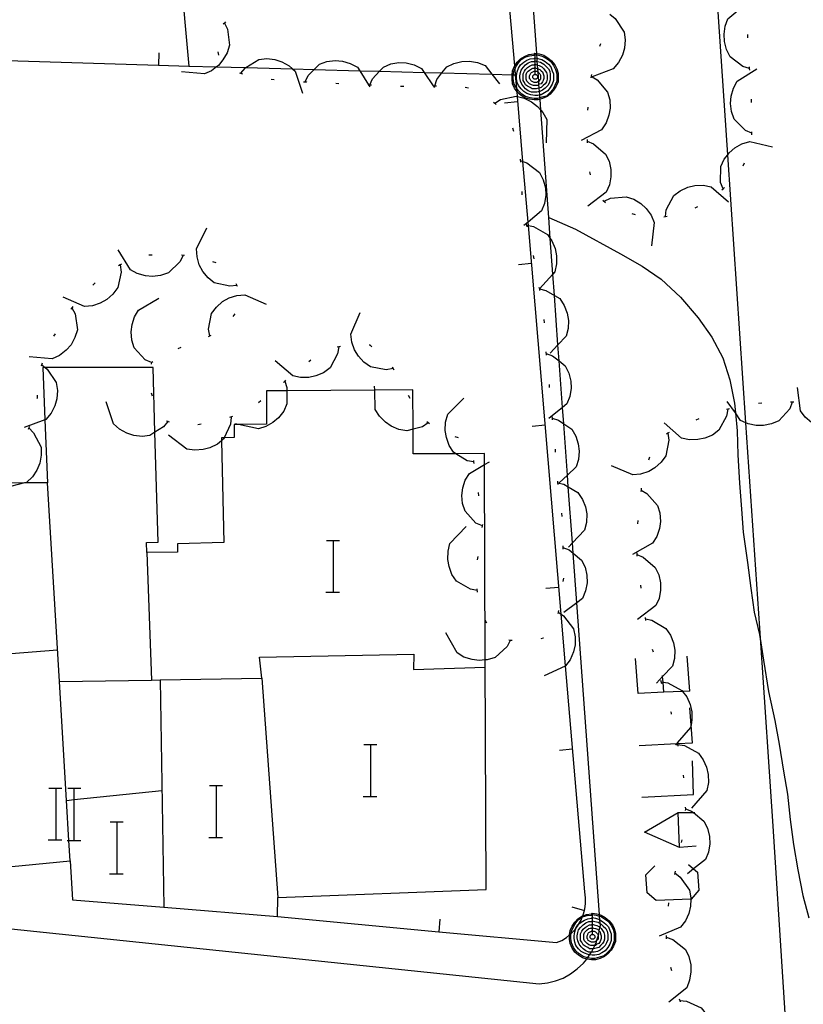
# Model space of a CAD drawing. Units: inches. Extents: x 685421 to 689144, y 4175544 to 4177937.
# Drawn here: x 688341 to 688365, y 4176830 to 4176860 of the extents above; entities that cross this region are included whole.
import ezdxf

# ---------------------------------------------------------------- set-up
doc = ezdxf.new("R2010")
doc.units = ezdxf.units.IN
doc.header["$MEASUREMENT"] = 0
doc.layers.add('Cartografia', color=7, linetype='Continuous')

# ---------------------------------------------------------------- blocks, each defined once
blk = doc.blocks.new('895')
at = {"layer": 'Cartografia', "color": 7, "linetype": 'Continuous'}
for points in [[(688358.434, 4176832.427), (688358.574, 4176832.407), (688358.659, 4176832.383), (688358.714, 4176832.367), (688358.834, 4176832.287), (688358.954, 4176832.187), (688359.054, 4176832.067), (688359.114, 4176831.947), (688359.154, 4176831.807), (688359.154, 4176831.687), (688359.154, 4176831.547), (688359.094, 4176831.407), (688359.014, 4176831.287), (688358.914, 4176831.167), (688358.814, 4176831.087), (688358.674, 4176831.027), (688358.534, 4176830.987), (688358.414, 4176830.987), (688358.274, 4176831.007), (688358.263, 4176831.01), (688358.134, 4176831.047), (688358.014, 4176831.127), (688357.894, 4176831.227), (688357.814, 4176831.347), (688357.754, 4176831.487), (688357.734, 4176831.627), (688357.734, 4176831.747), (688357.735, 4176831.754), (688357.754, 4176831.887), (688357.814, 4176832.027), (688357.894, 4176832.147), (688357.994, 4176832.247), (688358.114, 4176832.327), (688358.14, 4176832.338), (688358.254, 4176832.387), (688358.414, 4176832.407), (688358.434, 4176832.427)], [(688358.434, 4176832.387), (688358.554, 4176832.367), (688358.663, 4176832.336), (688358.694, 4176832.327), (688358.814, 4176832.247), (688358.934, 4176832.167), (688359.014, 4176832.047), (688359.074, 4176831.927), (688359.114, 4176831.787), (688359.114, 4176831.687), (688359.114, 4176831.567), (688359.054, 4176831.427), (688358.994, 4176831.307), (688358.894, 4176831.207), (688358.794, 4176831.107), (688358.654, 4176831.067), (688358.514, 4176831.027), (688358.414, 4176831.027), (688358.294, 4176831.047), (688358.292, 4176831.048), (688358.154, 4176831.087), (688358.034, 4176831.167), (688357.934, 4176831.267), (688357.854, 4176831.367), (688357.794, 4176831.507), (688357.774, 4176831.647), (688357.774, 4176831.747), (688357.782, 4176831.795), (688357.794, 4176831.867), (688357.854, 4176832.007), (688357.934, 4176832.127), (688358.014, 4176832.227), (688358.128, 4176832.303), (688358.134, 4176832.307), (688358.274, 4176832.347), (688358.414, 4176832.367), (688358.434, 4176832.387)], [(688358.434, 4176832.427), (688358.434, 4176832.387)], [(688358.434, 4176832.387), (688358.434, 4176832.287)], [(688358.434, 4176832.287), (688358.534, 4176832.267), (688358.654, 4176832.227), (688358.672, 4176832.217), (688358.754, 4176832.167), (688358.854, 4176832.087), (688358.934, 4176832.007), (688358.974, 4176831.887), (688359.014, 4176831.787), (688359.014, 4176831.687), (688359.014, 4176831.587), (688358.974, 4176831.467), (688358.914, 4176831.367), (688358.834, 4176831.267), (688358.734, 4176831.207), (688358.634, 4176831.147), (688358.514, 4176831.127), (688358.434, 4176831.127), (688358.355, 4176831.14), (688358.314, 4176831.147), (688358.194, 4176831.187), (688358.094, 4176831.247), (688358.014, 4176831.327), (688357.934, 4176831.427), (688357.894, 4176831.527), (688357.874, 4176831.647), (688357.874, 4176831.727), (688357.894, 4176831.847), (688357.929, 4176831.952), (688357.934, 4176831.967), (688357.994, 4176832.067), (688358.025, 4176832.092), (688358.094, 4176832.147), (688358.194, 4176832.207), (688358.294, 4176832.247), (688358.414, 4176832.267), (688358.434, 4176832.287)], [(688358.434, 4176832.187), (688358.514, 4176832.167), (688358.614, 4176832.147), (688358.68, 4176832.108), (688358.714, 4176832.087), (688358.774, 4176832.027), (688358.854, 4176831.947), (688358.894, 4176831.867), (688358.914, 4176831.767), (688358.914, 4176831.687), (688358.914, 4176831.607), (688358.874, 4176831.507), (688358.834, 4176831.427), (688358.754, 4176831.347), (688358.674, 4176831.287), (688358.594, 4176831.247), (688358.494, 4176831.227), (688358.434, 4176831.227), (688358.407, 4176831.227), (688358.334, 4176831.227), (688358.234, 4176831.267), (688358.154, 4176831.327), (688358.094, 4176831.387), (688358.034, 4176831.467), (688357.994, 4176831.567), (688357.974, 4176831.667), (688357.974, 4176831.727), (688357.994, 4176831.827), (688358.014, 4176831.907), (688358.074, 4176831.987), (688358.154, 4176832.067), (688358.234, 4176832.127), (688358.334, 4176832.167), (688358.414, 4176832.167), (688358.434, 4176832.187)], [(688358.434, 4176832.087), (688358.494, 4176832.067), (688358.574, 4176832.047), (688358.654, 4176832.007), (688358.673, 4176831.988), (688358.714, 4176831.947), (688358.754, 4176831.887), (688358.794, 4176831.827), (688358.814, 4176831.747), (688358.814, 4176831.687), (688358.814, 4176831.627), (688358.794, 4176831.547), (688358.754, 4176831.487), (688358.694, 4176831.427), (688358.634, 4176831.367), (688358.554, 4176831.347), (688358.474, 4176831.327), (688358.464, 4176831.327), (688358.434, 4176831.327), (688358.354, 4176831.327), (688358.294, 4176831.367), (688358.214, 4176831.407), (688358.154, 4176831.447), (688358.114, 4176831.527), (688358.074, 4176831.587), (688358.074, 4176831.667), (688358.074, 4176831.707), (688358.074, 4176831.787), (688358.114, 4176831.867), (688358.154, 4176831.927), (688358.214, 4176831.987), (688358.274, 4176832.027), (688358.354, 4176832.067), (688358.434, 4176832.067)], [(688358.434, 4176832.287), (688358.434, 4176832.187)], [(688358.434, 4176832.187), (688358.434, 4176832.087)], [(688358.434, 4176832.067), (688358.434, 4176832.087)], [(688358.434, 4176832.067), (688358.434, 4176831.987)], [(688358.434, 4176831.987), (688358.474, 4176831.967), (688358.534, 4176831.947), (688358.594, 4176831.927), (688358.634, 4176831.887), (688358.65, 4176831.871), (688358.674, 4176831.847), (688358.694, 4176831.787), (688358.714, 4176831.727), (688358.714, 4176831.687), (688358.714, 4176831.647), (688358.694, 4176831.587), (688358.674, 4176831.547), (688358.634, 4176831.487), (688358.574, 4176831.467), (688358.534, 4176831.427), (688358.511, 4176831.427), (688358.474, 4176831.427), (688358.434, 4176831.427), (688358.394, 4176831.427), (688358.334, 4176831.447), (688358.274, 4176831.487), (688358.234, 4176831.527), (688358.194, 4176831.567), (688358.174, 4176831.627), (688358.174, 4176831.687), (688358.174, 4176831.707), (688358.174, 4176831.767), (688358.194, 4176831.827), (688358.234, 4176831.867), (688358.274, 4176831.907), (688358.334, 4176831.947), (688358.374, 4176831.967), (688358.434, 4176831.967)], [(688358.434, 4176831.887), (688358.454, 4176831.867), (688358.494, 4176831.867), (688358.534, 4176831.847), (688358.574, 4176831.807), (688358.594, 4176831.787), (688358.614, 4176831.747), (688358.614, 4176831.716), (688358.614, 4176831.707), (688358.614, 4176831.687), (688358.614, 4176831.667), (688358.614, 4176831.627), (688358.594, 4176831.607), (688358.58, 4176831.593), (688358.554, 4176831.567), (688358.534, 4176831.547), (688358.494, 4176831.527), (688358.454, 4176831.527), (688358.434, 4176831.527), (688358.414, 4176831.527), (688358.374, 4176831.547), (688358.334, 4176831.567), (688358.314, 4176831.587), (688358.294, 4176831.627), (688358.274, 4176831.647), (688358.274, 4176831.687), (688358.274, 4176831.727), (688358.294, 4176831.767), (688358.314, 4176831.807), (688358.334, 4176831.827), (688358.374, 4176831.847), (688358.414, 4176831.867), (688358.434, 4176831.867)], [(688358.434, 4176831.767), (688358.454, 4176831.767), (688358.474, 4176831.767), (688358.494, 4176831.747), (688358.514, 4176831.727), (688358.514, 4176831.707), (688358.514, 4176831.687), (688358.514, 4176831.667), (688358.494, 4176831.647), (688358.474, 4176831.627), (688358.454, 4176831.627), (688358.434, 4176831.627), (688358.414, 4176831.627), (688358.394, 4176831.647), (688358.374, 4176831.667), (688358.374, 4176831.687), (688358.374, 4176831.707), (688358.374, 4176831.727), (688358.394, 4176831.747), (688358.414, 4176831.767), (688358.434, 4176831.767)], [(688358.434, 4176831.967), (688358.434, 4176831.987)], [(688358.434, 4176831.967), (688358.434, 4176831.887)], [(688358.434, 4176831.867), (688358.434, 4176831.887)], [(688358.434, 4176831.867), (688358.434, 4176831.787), (688358.434, 4176831.767)]]:
    blk.add_lwpolyline(points, dxfattribs=at)
blk = doc.blocks.new('900')
at = {"layer": 'Cartografia', "color": 7, "linetype": 'Continuous'}
for points in [[(688356.664, 4176858.907), (688356.725, 4176858.898), (688356.804, 4176858.887), (688356.944, 4176858.847), (688357.064, 4176858.767), (688357.184, 4176858.667), (688357.284, 4176858.547), (688357.344, 4176858.427), (688357.384, 4176858.287), (688357.384, 4176858.167), (688357.384, 4176858.027), (688357.324, 4176857.887), (688357.244, 4176857.767), (688357.144, 4176857.647), (688357.044, 4176857.567), (688356.904, 4176857.507), (688356.828, 4176857.485), (688356.764, 4176857.467), (688356.644, 4176857.467), (688356.504, 4176857.487), (688356.364, 4176857.527), (688356.244, 4176857.607), (688356.124, 4176857.707), (688356.118, 4176857.716), (688356.044, 4176857.827), (688355.984, 4176857.967), (688355.964, 4176858.107), (688355.964, 4176858.227), (688355.966, 4176858.24), (688355.984, 4176858.367), (688356.044, 4176858.507), (688356.05, 4176858.515), (688356.124, 4176858.627), (688356.224, 4176858.727), (688356.344, 4176858.807), (688356.484, 4176858.867), (688356.644, 4176858.887), (688356.664, 4176858.907)], [(688356.664, 4176858.867), (688356.728, 4176858.856), (688356.784, 4176858.847), (688356.924, 4176858.807), (688357.044, 4176858.727), (688357.164, 4176858.647), (688357.244, 4176858.527), (688357.304, 4176858.407), (688357.344, 4176858.267), (688357.344, 4176858.167), (688357.344, 4176858.047), (688357.284, 4176857.907), (688357.224, 4176857.787), (688357.124, 4176857.687), (688357.024, 4176857.587), (688356.884, 4176857.547), (688356.824, 4176857.53), (688356.744, 4176857.507), (688356.644, 4176857.507), (688356.524, 4176857.527), (688356.384, 4176857.567), (688356.264, 4176857.647), (688356.164, 4176857.747), (688356.11, 4176857.815), (688356.084, 4176857.847), (688356.024, 4176857.987), (688356.004, 4176858.127), (688356.004, 4176858.227), (688356.006, 4176858.239), (688356.024, 4176858.347), (688356.058, 4176858.425), (688356.084, 4176858.487), (688356.164, 4176858.607), (688356.244, 4176858.707), (688356.364, 4176858.787), (688356.504, 4176858.827), (688356.644, 4176858.847), (688356.664, 4176858.867)], [(688356.664, 4176858.767), (688356.735, 4176858.753), (688356.764, 4176858.747), (688356.884, 4176858.707), (688356.984, 4176858.647), (688357.084, 4176858.567), (688357.164, 4176858.487), (688357.204, 4176858.367), (688357.244, 4176858.267), (688357.244, 4176858.167), (688357.244, 4176858.067), (688357.204, 4176857.947), (688357.144, 4176857.847), (688357.064, 4176857.747), (688356.964, 4176857.687), (688356.864, 4176857.627), (688356.818, 4176857.619), (688356.744, 4176857.607), (688356.664, 4176857.607), (688356.544, 4176857.627), (688356.424, 4176857.667), (688356.324, 4176857.727), (688356.244, 4176857.807), (688356.164, 4176857.907), (688356.124, 4176858.007), (688356.104, 4176858.127), (688356.104, 4176858.207), (688356.124, 4176858.327), (688356.164, 4176858.447), (688356.224, 4176858.547), (688356.324, 4176858.627), (688356.424, 4176858.687), (688356.524, 4176858.727), (688356.644, 4176858.747), (688356.664, 4176858.767)], [(688356.664, 4176858.907), (688356.664, 4176858.867)], [(688356.664, 4176858.867), (688356.664, 4176858.767)], [(688356.664, 4176858.767), (688356.664, 4176858.667)], [(688356.664, 4176858.667), (688356.743, 4176858.647), (688356.744, 4176858.647), (688356.844, 4176858.627), (688356.944, 4176858.567), (688357.004, 4176858.507), (688357.084, 4176858.427), (688357.124, 4176858.347), (688357.144, 4176858.247), (688357.144, 4176858.167), (688357.144, 4176858.087), (688357.104, 4176857.987), (688357.064, 4176857.907), (688356.984, 4176857.827), (688356.904, 4176857.767), (688356.824, 4176857.727), (688356.81, 4176857.724), (688356.724, 4176857.707), (688356.664, 4176857.707), (688356.564, 4176857.707), (688356.464, 4176857.747), (688356.384, 4176857.807), (688356.324, 4176857.867), (688356.264, 4176857.947), (688356.224, 4176858.047), (688356.204, 4176858.147), (688356.204, 4176858.207), (688356.224, 4176858.307), (688356.244, 4176858.387), (688356.304, 4176858.467), (688356.384, 4176858.547), (688356.464, 4176858.607), (688356.564, 4176858.647), (688356.644, 4176858.647), (688356.664, 4176858.667)], [(688356.664, 4176858.567), (688356.724, 4176858.547), (688356.751, 4176858.54), (688356.804, 4176858.527), (688356.884, 4176858.487), (688356.944, 4176858.427), (688356.984, 4176858.367), (688357.024, 4176858.307), (688357.044, 4176858.227), (688357.044, 4176858.167), (688357.044, 4176858.107), (688357.024, 4176858.027), (688356.984, 4176857.967), (688356.924, 4176857.907), (688356.864, 4176857.847), (688356.802, 4176857.832), (688356.784, 4176857.827), (688356.704, 4176857.807), (688356.664, 4176857.807), (688356.584, 4176857.807), (688356.524, 4176857.847), (688356.444, 4176857.887), (688356.384, 4176857.927), (688356.344, 4176858.007), (688356.304, 4176858.067), (688356.304, 4176858.147), (688356.304, 4176858.187), (688356.304, 4176858.267), (688356.344, 4176858.347), (688356.384, 4176858.407), (688356.444, 4176858.467), (688356.504, 4176858.507), (688356.584, 4176858.547), (688356.664, 4176858.547)], [(688356.664, 4176858.467), (688356.704, 4176858.447), (688356.759, 4176858.429), (688356.764, 4176858.427), (688356.824, 4176858.407), (688356.864, 4176858.367), (688356.904, 4176858.327), (688356.924, 4176858.267), (688356.944, 4176858.207), (688356.944, 4176858.167), (688356.944, 4176858.127), (688356.924, 4176858.067), (688356.904, 4176858.027), (688356.864, 4176857.967), (688356.804, 4176857.947), (688356.795, 4176857.938), (688356.764, 4176857.907), (688356.704, 4176857.907), (688356.664, 4176857.907), (688356.624, 4176857.907), (688356.564, 4176857.927), (688356.504, 4176857.967), (688356.464, 4176858.007), (688356.424, 4176858.047), (688356.404, 4176858.107), (688356.404, 4176858.167), (688356.404, 4176858.187), (688356.404, 4176858.247), (688356.424, 4176858.307), (688356.464, 4176858.347), (688356.504, 4176858.387), (688356.564, 4176858.427), (688356.604, 4176858.447), (688356.664, 4176858.447)], [(688356.664, 4176858.667), (688356.664, 4176858.567)], [(688356.664, 4176858.547), (688356.664, 4176858.567)], [(688356.664, 4176858.547), (688356.664, 4176858.467)], [(688356.664, 4176858.447), (688356.664, 4176858.467)], [(688356.664, 4176858.447), (688356.664, 4176858.367)], [(688356.664, 4176858.367), (688356.684, 4176858.347), (688356.724, 4176858.347), (688356.764, 4176858.327), (688356.766, 4176858.325), (688356.804, 4176858.287), (688356.824, 4176858.267), (688356.844, 4176858.227), (688356.844, 4176858.187), (688356.844, 4176858.167), (688356.844, 4176858.147), (688356.844, 4176858.107), (688356.824, 4176858.087), (688356.787, 4176858.049), (688356.784, 4176858.047), (688356.764, 4176858.027), (688356.724, 4176858.007), (688356.684, 4176858.007), (688356.664, 4176858.007), (688356.644, 4176858.007), (688356.604, 4176858.027), (688356.564, 4176858.047), (688356.544, 4176858.067), (688356.524, 4176858.107), (688356.504, 4176858.127), (688356.504, 4176858.167), (688356.504, 4176858.207), (688356.524, 4176858.247), (688356.544, 4176858.287), (688356.564, 4176858.307), (688356.604, 4176858.327), (688356.644, 4176858.347), (688356.664, 4176858.347)], [(688356.664, 4176858.247), (688356.684, 4176858.247), (688356.704, 4176858.247), (688356.724, 4176858.227), (688356.744, 4176858.207), (688356.744, 4176858.187), (688356.744, 4176858.167), (688356.744, 4176858.147), (688356.724, 4176858.127), (688356.704, 4176858.107), (688356.684, 4176858.107), (688356.664, 4176858.107), (688356.644, 4176858.107), (688356.624, 4176858.127), (688356.604, 4176858.147), (688356.604, 4176858.167), (688356.604, 4176858.187), (688356.604, 4176858.207), (688356.624, 4176858.227), (688356.644, 4176858.247), (688356.664, 4176858.247)], [(688356.664, 4176858.347), (688356.664, 4176858.367)], [(688356.664, 4176858.347), (688356.664, 4176858.267), (688356.664, 4176858.247)]]:
    blk.add_lwpolyline(points, dxfattribs=at)

msp = doc.modelspace()

# ---------------------------------------------------------------- linework, layer by layer
at = {"layer": 'Cartografia', "color": 7, "linetype": 'Continuous'}
for points in [[(688364.904, 4176821.187), (688364.004, 4176835.107), (688363.623, 4176840.748), (688363.166, 4176847.527), (688362.609, 4176855.78), (688360.704, 4176884.007), (688360.317, 4176888.916)], [(688326.048, 4176833.453), (688356.804, 4176830.247), (688357.054, 4176830.277), (688357.304, 4176830.337), (688357.544, 4176830.427), (688357.764, 4176830.557), (688357.974, 4176830.707), (688358.164, 4176830.887), (688358.263, 4176831.01), (688358.292, 4176831.048), (688358.324, 4176831.087), (688358.355, 4176831.14), (688358.407, 4176831.227), (688358.454, 4176831.307), (688358.464, 4176831.327), (688358.511, 4176831.427), (688358.564, 4176831.537), (688358.58, 4176831.593), (688358.614, 4176831.716), (688358.634, 4176831.787), (688358.65, 4176831.871), (688358.673, 4176831.988), (688358.684, 4176832.047), (688358.68, 4176832.108), (688358.672, 4176832.217), (688358.663, 4176832.336), (688358.659, 4176832.383), (688357.959, 4176841.985), (688357.847, 4176843.513), (688357.825, 4176843.825), (688357.698, 4176845.556), (688357.672, 4176845.916), (688357.557, 4176847.496), (688357.52, 4176847.999), (688357.416, 4176849.427), (688357.38, 4176849.922), (688357.269, 4176851.443), (688357.22, 4176852.105), (688357.14, 4176853.204), (688357.094, 4176853.843), (688356.852, 4176857.146), (688356.828, 4176857.485), (688356.824, 4176857.53), (688356.818, 4176857.619), (688356.81, 4176857.724), (688356.802, 4176857.832), (688356.795, 4176857.938), (688356.787, 4176858.049), (688356.766, 4176858.325), (688356.759, 4176858.429), (688356.751, 4176858.54), (688356.743, 4176858.647), (688356.735, 4176858.753), (688356.728, 4176858.856), (688356.725, 4176858.898), (688355.88, 4176870.47)], [(688356.006, 4176858.239), (688356.074, 4176858.237), (688356.058, 4176858.425), (688356.05, 4176858.515), (688355.754, 4176861.887), (688354.502, 4176861.833), (688345.744, 4176861.457), (688346.014, 4176858.507), (688346.868, 4176858.484), (688347.765, 4176858.46), (688349.205, 4176858.421), (688349.871, 4176858.403), (688351.273, 4176858.366), (688351.884, 4176858.349), (688353.258, 4176858.313), (688353.804, 4176858.298), (688355.347, 4176858.256), (688355.966, 4176858.24), (688356.006, 4176858.239)], [(688363.284, 4176858.437), (688363.279, 4176858.438), (688363.074, 4176858.497), (688362.684, 4176858.797), (688362.564, 4176859.017), (688362.504, 4176859.267), (688362.494, 4176859.487), (688362.524, 4176859.737), (688362.614, 4176859.967), (688363.15, 4176860.415), (688363.164, 4176860.427)], [(688358.974, 4176860.107), (688359.144, 4176859.977), (688359.414, 4176859.557), (688359.444, 4176859.317), (688359.424, 4176859.057), (688359.364, 4176858.847), (688359.244, 4176858.617), (688359.084, 4176858.427), (688358.428, 4176858.182), (688358.414, 4176858.177)], [(688347.104, 4176859.837), (688347.107, 4176859.83), (688347.204, 4176859.647), (688347.264, 4176859.157), (688347.194, 4176858.917), (688347.064, 4176858.697), (688346.924, 4176858.527), (688346.868, 4176858.484), (688346.714, 4176858.367), (688346.494, 4176858.267), (688345.784, 4176858.327)], [(688347.144, 4176859.867), (688347.107, 4176859.83), (688347.074, 4176859.797)], [(688363.224, 4176859.377), (688363.224, 4176859.477)], [(688325.084, 4176859.167), (688330.074, 4176859.01), (688335.074, 4176858.852), (688340.074, 4176858.694), (688345.074, 4176858.537), (688346.014, 4176858.507)], [(688358.694, 4176859.197), (688358.654, 4176859.107)], [(688345.084, 4176858.917), (688345.074, 4176858.537), (688345.074, 4176858.527)], [(688346.904, 4176858.947), (688346.924, 4176858.847)], [(688347.614, 4176858.287), (688347.744, 4176858.447), (688347.765, 4176858.46), (688348.164, 4176858.707), (688348.414, 4176858.737), (688348.664, 4176858.707), (688348.874, 4176858.637), (688349.104, 4176858.517), (688349.205, 4176858.421), (688349.284, 4176858.347), (688349.514, 4176857.677)], [(688349.594, 4176858.027), (688349.684, 4176858.217), (688349.871, 4176858.403), (688350.034, 4176858.567), (688350.264, 4176858.647), (688350.514, 4176858.677), (688350.744, 4176858.657), (688350.984, 4176858.587), (688351.204, 4176858.477), (688351.273, 4176858.366), (688351.547, 4176857.927), (688351.584, 4176857.867)], [(688351.584, 4176857.927), (688351.664, 4176858.117), (688351.884, 4176858.349), (688352.004, 4176858.477), (688352.234, 4176858.577), (688352.484, 4176858.617), (688352.704, 4176858.607), (688352.954, 4176858.547), (688353.174, 4176858.437), (688353.258, 4176858.313), (688353.54, 4176857.897), (688353.574, 4176857.847)], [(688353.584, 4176857.897), (688353.644, 4176858.097), (688353.804, 4176858.298), (688353.954, 4176858.487), (688354.174, 4176858.587), (688354.424, 4176858.647), (688354.654, 4176858.657), (688354.904, 4176858.617), (688355.134, 4176858.527), (688355.347, 4176858.256), (688355.574, 4176857.967)], [(688363.354, 4176856.437), (688363.349, 4176856.439), (688363.154, 4176856.527), (688362.804, 4176856.877), (688362.724, 4176857.107), (688362.694, 4176857.357), (688362.714, 4176857.587), (688362.784, 4176857.827), (688362.894, 4176858.047), (688363.504, 4176858.427)], [(688363.284, 4176858.387), (688363.279, 4176858.438), (688363.274, 4176858.487)], [(688347.574, 4176858.297), (688347.664, 4176858.267)], [(688348.544, 4176858.107), (688348.644, 4176858.097)], [(688348.744, 4176832.317), (688353.715, 4176831.854), (688357.334, 4176831.517), (688357.494, 4176831.587), (688357.644, 4176831.677), (688357.735, 4176831.754), (688357.774, 4176831.787), (688357.782, 4176831.795), (688357.904, 4176831.917), (688357.929, 4176831.952), (688358.004, 4176832.057), (688358.025, 4176832.092), (688358.094, 4176832.207), (688358.128, 4176832.303), (688358.14, 4176832.338), (688358.154, 4176832.377), (688358.192, 4176832.508), (688358.204, 4176832.547), (688358.224, 4176832.717), (688358.224, 4176832.897), (688358.204, 4176833.077), (688357.614, 4176840.041), (688357.48, 4176841.629), (688356.467, 4176853.597), (688356.458, 4176853.706), (688356.3, 4176855.57), (688356.131, 4176857.568), (688356.118, 4176857.716), (688356.11, 4176857.815), (688356.074, 4176858.237)], [(688358.404, 4176858.197), (688358.428, 4176858.182), (688358.584, 4176858.087), (688358.904, 4176857.707), (688358.974, 4176857.467), (688358.984, 4176857.217), (688358.944, 4176856.997), (688358.864, 4176856.757), (688358.724, 4176856.547), (688358.094, 4176856.217)], [(688358.414, 4176858.247), (688358.404, 4176858.197), (688358.394, 4176858.147)], [(688349.544, 4176858.027), (688349.594, 4176858.027), (688349.634, 4176858.027), (688349.644, 4176858.017)], [(688350.534, 4176857.987), (688350.634, 4176857.977)], [(688351.534, 4176857.927), (688351.547, 4176857.927), (688351.584, 4176857.927), (688351.634, 4176857.927)], [(688352.534, 4176857.887), (688352.634, 4176857.887)], [(688353.534, 4176857.897), (688353.54, 4176857.897), (688353.584, 4176857.897), (688353.634, 4176857.897)], [(688354.524, 4176857.857), (688354.624, 4176857.837)], [(688355.434, 4176857.367), (688355.439, 4176857.37), (688355.614, 4176857.477), (688356.094, 4176857.577), (688356.131, 4176857.568), (688356.334, 4176857.517), (688356.564, 4176857.407), (688356.744, 4176857.267), (688356.852, 4176857.146), (688356.914, 4176857.077), (688357.034, 4176856.867), (688357.014, 4176856.147)], [(688355.394, 4176857.397), (688355.439, 4176857.37), (688355.444, 4176857.367), (688355.464, 4176857.327)], [(688355.734, 4176857.377), (688356.134, 4176857.417)], [(688358.294, 4176857.247), (688358.284, 4176857.147)], [(688363.334, 4176857.387), (688363.334, 4176857.487)], [(688355.984, 4176856.607), (688356.014, 4176856.507)], [(688363.344, 4176856.387), (688363.349, 4176856.439), (688363.354, 4176856.487)], [(688358.274, 4176856.247), (688358.274, 4176856.197), (688358.274, 4176856.147)], [(688358.274, 4176856.197), (688358.474, 4176856.117), (688358.844, 4176855.797), (688358.954, 4176855.577), (688359.004, 4176855.327), (688359.004, 4176855.097), (688358.964, 4176854.847), (688358.864, 4176854.627), (688358.294, 4176854.197)], [(688362.464, 4176854.727), (688362.463, 4176854.731), (688362.384, 4176854.927), (688362.394, 4176855.417), (688362.494, 4176855.637), (688362.609, 4176855.78), (688362.654, 4176855.837), (688362.824, 4176855.987), (688363.044, 4176856.117), (688363.284, 4176856.187), (688363.984, 4176856.017)], [(688356.214, 4176855.647), (688356.224, 4176855.547)], [(688356.224, 4176855.597), (688356.3, 4176855.57), (688356.424, 4176855.527), (688356.814, 4176855.227), (688356.924, 4176855.007), (688356.994, 4176854.757), (688357.004, 4176854.537), (688356.964, 4176854.277), (688356.874, 4176854.047), (688356.458, 4176853.706), (688356.324, 4176853.597)], [(688363.084, 4176855.437), (688363.124, 4176855.527)], [(688358.354, 4176855.257), (688358.364, 4176855.207), (688358.374, 4176855.157)], [(688360.694, 4176853.877), (688360.714, 4176854.087), (688360.944, 4176854.527), (688361.144, 4176854.667), (688361.374, 4176854.777), (688361.594, 4176854.827), (688361.854, 4176854.837), (688362.094, 4176854.787), (688362.634, 4176854.327)], [(688362.424, 4176854.697), (688362.463, 4176854.731), (688362.504, 4176854.767)], [(688356.264, 4176854.647), (688356.264, 4176854.547)], [(688358.804, 4176854.347), (688358.994, 4176854.437), (688359.484, 4176854.487), (688359.714, 4176854.407), (688359.934, 4176854.277), (688360.094, 4176854.127), (688360.244, 4176853.917), (688360.344, 4176853.687), (688360.264, 4176852.977)], [(688358.764, 4176854.377), (688358.844, 4176854.307)], [(688361.604, 4176854.147), (688361.684, 4176854.187)], [(688359.654, 4176853.967), (688359.754, 4176853.937)], [(688360.644, 4176853.867), (688360.694, 4176853.877), (688360.744, 4176853.887)], [(688356.404, 4176853.657), (688356.414, 4176853.607), (688356.424, 4176853.557)], [(688356.414, 4176853.607), (688356.467, 4176853.597), (688356.624, 4176853.567), (688357.054, 4176853.327), (688357.14, 4176853.204), (688357.194, 4176853.127), (688357.294, 4176852.887), (688357.334, 4176852.667), (688357.334, 4176852.417), (688357.284, 4176852.177), (688357.22, 4176852.105), (688356.811, 4176851.645), (688356.808, 4176851.641), (688356.804, 4176851.637)], [(688357.084, 4176853.847), (688357.094, 4176853.843), (688357.914, 4176853.487), (688359.304, 4176852.727), (688359.974, 4176852.347), (688360.554, 4176851.947), (688361.154, 4176851.397), (688361.694, 4176850.757), (688362.114, 4176850.157), (688362.454, 4176849.527), (688362.674, 4176848.847), (688362.814, 4176848.127), (688362.842, 4176847.826), (688362.894, 4176847.277), (688362.914, 4176846.537), (688362.974, 4176845.667), (688363.034, 4176844.867), (688363.084, 4176844.157), (688363.214, 4176843.227), (688363.314, 4176842.427), (688363.424, 4176841.697), (688363.584, 4176841.007), (688363.623, 4176840.748), (688363.704, 4176840.217), (688363.864, 4176839.247), (688364.054, 4176838.357), (688364.194, 4176837.627), (688364.324, 4176836.797), (688364.444, 4176836.087), (688364.534, 4176835.307), (688364.634, 4176834.537), (688364.764, 4176833.757), (688364.924, 4176832.967), (688365.104, 4176832.277)], [(688347.494, 4176851.757), (688347.274, 4176851.727), (688346.794, 4176851.837), (688346.604, 4176851.987), (688346.444, 4176852.187), (688346.334, 4176852.387), (688346.264, 4176852.637), (688346.244, 4176852.877), (688346.564, 4176853.527)], [(688345.834, 4176852.677), (688345.734, 4176852.477), (688345.384, 4176852.137), (688345.144, 4176852.057), (688344.894, 4176852.027), (688344.674, 4176852.047), (688344.424, 4176852.117), (688344.214, 4176852.237), (688343.834, 4176852.847)], [(688344.884, 4176852.687), (688344.784, 4176852.687)], [(688345.884, 4176852.677), (688345.784, 4176852.687)], [(688356.614, 4176852.677), (688356.634, 4176852.577)], [(688343.894, 4176852.387), (688343.894, 4176852.385), (688343.924, 4176852.167), (688343.824, 4176851.687), (688343.674, 4176851.487), (688343.484, 4176851.317), (688343.284, 4176851.207), (688343.044, 4176851.127), (688342.804, 4176851.107), (688342.144, 4176851.397)], [(688343.934, 4176852.407), (688343.894, 4176852.385), (688343.844, 4176852.357)], [(688346.854, 4176852.447), (688346.754, 4176852.477)], [(688356.164, 4176852.397), (688356.564, 4176852.437)], [(688343.124, 4176851.837), (688343.054, 4176851.767)], [(688347.514, 4176851.717), (688347.474, 4176851.807)], [(688346.654, 4176850.197), (688346.654, 4176850.199), (688346.614, 4176850.407), (688346.714, 4176850.887), (688346.864, 4176851.087), (688347.054, 4176851.257), (688347.254, 4176851.367), (688347.494, 4176851.447), (688347.734, 4176851.467), (688348.394, 4176851.177)], [(688356.794, 4176851.697), (688356.807, 4176851.646), (688356.808, 4176851.641), (688356.814, 4176851.617), (688356.814, 4176851.597)], [(688356.804, 4176851.647), (688356.807, 4176851.646), (688356.811, 4176851.645), (688357.004, 4176851.597), (688357.269, 4176851.443), (688357.434, 4176851.347), (688357.574, 4176851.137), (688357.664, 4176850.897), (688357.704, 4176850.677), (688357.694, 4176850.427), (688357.634, 4176850.187), (688357.38, 4176849.922), (688357.134, 4176849.667)], [(688344.864, 4176849.377), (688344.664, 4176849.467), (688344.334, 4176849.837), (688344.254, 4176850.067), (688344.234, 4176850.327), (688344.264, 4176850.547), (688344.344, 4176850.787), (688344.464, 4176850.997), (688345.084, 4176851.357)], [(688342.414, 4176851.067), (688342.514, 4176850.877), (688342.584, 4176850.387), (688342.504, 4176850.147), (688342.384, 4176849.927), (688342.234, 4176849.757), (688342.034, 4176849.597), (688341.804, 4176849.497), (688341.094, 4176849.557)], [(688342.444, 4176851.107), (688342.384, 4176851.037), (688342.374, 4176851.027)], [(688347.374, 4176850.797), (688347.444, 4176850.877)], [(688352.304, 4176849.197), (688352.084, 4176849.157), (688351.604, 4176849.247), (688351.404, 4176849.387), (688351.234, 4176849.577), (688351.114, 4176849.767), (688351.034, 4176850.007), (688351.004, 4176850.257), (688351.284, 4176850.917)], [(688356.944, 4176850.707), (688356.954, 4176850.607)], [(688341.894, 4176850.267), (688341.844, 4176850.187)], [(688346.614, 4176850.177), (688346.654, 4176850.199), (688346.704, 4176850.227)], [(688351.644, 4176849.867), (688351.594, 4176849.917), (688351.564, 4176849.917)], [(688345.684, 4176849.817), (688345.774, 4176849.857)], [(688350.634, 4176849.867), (688350.594, 4176849.647), (688350.364, 4176849.217), (688350.164, 4176849.067), (688349.924, 4176848.967), (688349.704, 4176848.917), (688349.454, 4176848.917), (688349.214, 4176848.967), (688348.674, 4176849.437)], [(688350.684, 4176849.877), (688350.634, 4176849.867), (688350.584, 4176849.857)], [(688357.004, 4176849.707), (688357.014, 4176849.607)], [(688357.014, 4176849.657), (688357.214, 4176849.587), (688357.416, 4176849.427), (688357.604, 4176849.277), (688357.714, 4176849.057), (688357.774, 4176848.807), (688357.784, 4176848.587), (688357.744, 4176848.337), (688357.654, 4176848.107), (688357.52, 4176847.999), (688357.094, 4176847.657)], [(688341.484, 4176849.307), (688341.589, 4176849.227), (688341.654, 4176849.177), (688341.924, 4176848.767), (688341.964, 4176848.517), (688341.944, 4176848.267), (688341.884, 4176848.047), (688341.774, 4176847.817), (688341.614, 4176847.627), (688341.582, 4176847.615), (688340.944, 4176847.377)], [(688341.494, 4176849.357), (688341.464, 4176849.267)], [(688344.864, 4176849.327), (688344.874, 4176849.387), (688344.904, 4176849.407)], [(688349.774, 4176849.457), (688349.704, 4176849.397)], [(688345.244, 4176832.606), (688348.744, 4176832.317), (688348.754, 4176832.907), (688355.164, 4176833.157), (688355.138, 4176840.222), (688355.115, 4176846.235), (688355.114, 4176846.577), (688354.235, 4176846.573), (688352.924, 4176846.567), (688352.92, 4176847.326), (688352.914, 4176848.537), (688351.738, 4176848.529), (688349.034, 4176848.511), (688348.404, 4176848.507), (688348.404, 4176847.477), (688347.541, 4176847.468), (688347.404, 4176847.467), (688347.404, 4176847.067), (688347.099, 4176847.059), (688347.014, 4176847.057), (688347.016, 4176846.97), (688347.094, 4176843.837), (688345.664, 4176843.797), (688345.664, 4176843.537), (688344.714, 4176843.527), (688344.704, 4176843.837), (688345.064, 4176843.847), (688344.97, 4176847.233), (688344.914, 4176849.227), (688341.589, 4176849.227), (688341.514, 4176849.227), (688341.582, 4176847.615), (688341.664, 4176845.677), (688340.955, 4176845.672), (688339.756, 4176845.663)], [(688352.334, 4176849.147), (688352.284, 4176849.237)], [(688348.964, 4176848.807), (688349.034, 4176848.607), (688349.034, 4176848.511), (688349.034, 4176848.107), (688348.934, 4176847.887), (688348.774, 4176847.677), (688348.604, 4176847.537), (688348.384, 4176847.407), (688348.154, 4176847.337), (688347.541, 4176847.468), (688347.454, 4176847.487)], [(688348.994, 4176848.837), (688348.964, 4176848.807), (688348.924, 4176848.767)], [(688357.104, 4176848.707), (688357.104, 4176848.607)], [(688344.894, 4176848.347), (688344.864, 4176848.437)], [(688353.384, 4176847.527), (688353.204, 4176847.397), (688352.92, 4176847.326), (688352.724, 4176847.277), (688352.484, 4176847.317), (688352.244, 4176847.417), (688352.064, 4176847.547), (688351.884, 4176847.727), (688351.754, 4176847.937), (688351.738, 4176848.529), (688351.734, 4176848.657)], [(688366.504, 4176847.637), (688366.501, 4176847.634), (688366.334, 4176847.497), (688365.874, 4176847.327), (688365.624, 4176847.347), (688365.384, 4176847.427), (688365.184, 4176847.537), (688364.994, 4176847.697), (688364.844, 4176847.897), (688364.754, 4176848.607)], [(688341.344, 4176848.377), (688341.344, 4176848.287), (688341.334, 4176848.277)], [(688345.374, 4176847.567), (688345.37, 4176847.562), (688345.234, 4176847.397), (688344.97, 4176847.233), (688344.814, 4176847.137), (688344.574, 4176847.107), (688344.314, 4176847.137), (688344.104, 4176847.207), (688343.874, 4176847.327), (688343.694, 4176847.487), (688343.464, 4176848.167)], [(688348.234, 4176848.197), (688348.154, 4176848.137)], [(688352.824, 4176848.277), (688352.774, 4176848.367)], [(688354.794, 4176846.317), (688354.789, 4176846.318), (688354.584, 4176846.357), (688354.235, 4176846.573), (688354.164, 4176846.617), (688354.024, 4176846.827), (688353.944, 4176847.067), (688353.904, 4176847.287), (688353.914, 4176847.547), (688353.984, 4176847.787), (688354.484, 4176848.287)], [(688364.594, 4176848.157), (688364.514, 4176847.957), (688364.184, 4176847.587), (688363.954, 4176847.487), (688363.704, 4176847.437), (688363.484, 4176847.437), (688363.234, 4176847.497), (688363.166, 4176847.527), (688363.004, 4176847.597), (688362.842, 4176847.826), (688362.594, 4176848.177)], [(688363.654, 4176848.127), (688363.554, 4176848.117)], [(688364.644, 4176848.157), (688364.594, 4176848.157), (688364.544, 4176848.157)], [(688362.614, 4176847.947), (688362.574, 4176847.727), (688362.334, 4176847.297), (688362.134, 4176847.147), (688361.904, 4176847.047), (688361.684, 4176847.007), (688361.434, 4176846.997), (688361.184, 4176847.047), (688360.654, 4176847.527)], [(688362.664, 4176847.957), (688362.614, 4176847.947), (688362.564, 4176847.937)], [(688345.414, 4176847.547), (688345.37, 4176847.562), (688345.324, 4176847.577)], [(688347.314, 4176847.697), (688347.294, 4176847.477), (688347.099, 4176847.059), (688347.084, 4176847.027), (688347.016, 4176846.97), (688346.894, 4176846.867), (688346.664, 4176846.757), (688346.454, 4176846.697), (688346.194, 4176846.677), (688345.954, 4176846.707), (688345.384, 4176847.147)], [(688347.354, 4176847.717), (688347.264, 4176847.687)], [(688353.424, 4176847.497), (688353.384, 4176847.527), (688353.344, 4176847.557)], [(688357.194, 4176847.717), (688357.199, 4176847.665), (688357.204, 4176847.617)], [(688357.194, 4176847.667), (688357.199, 4176847.665), (688357.394, 4176847.607), (688357.557, 4176847.496), (688357.804, 4176847.327), (688357.934, 4176847.117), (688358.004, 4176846.877), (688358.034, 4176846.647), (688358.014, 4176846.397), (688357.944, 4176846.167), (688357.672, 4176845.916), (688357.414, 4176845.677)], [(688361.714, 4176847.647), (688361.624, 4176847.607)], [(688341.084, 4176847.367), (688341.086, 4176847.366), (688341.234, 4176847.217), (688341.464, 4176846.777), (688341.464, 4176846.527), (688341.424, 4176846.277), (688341.334, 4176846.067), (688341.194, 4176845.857), (688341.014, 4176845.687), (688340.955, 4176845.672), (688340.324, 4176845.507)], [(688341.104, 4176847.407), (688341.086, 4176847.366), (688341.064, 4176847.317)], [(688346.394, 4176847.477), (688346.294, 4176847.457)], [(688356.584, 4176847.417), (688356.984, 4176847.457)], [(688360.764, 4176847.207), (688360.765, 4176847.202), (688360.794, 4176846.987), (688360.704, 4176846.507), (688360.554, 4176846.307), (688360.364, 4176846.137), (688360.174, 4176846.027), (688359.924, 4176845.947), (688359.684, 4176845.917), (688359.024, 4176846.197)], [(688360.804, 4176847.227), (688360.765, 4176847.202), (688360.724, 4176847.177)], [(688354.314, 4176847.057), (688354.214, 4176847.087)], [(688357.294, 4176846.717), (688357.294, 4176846.617)], [(688355.054, 4176844.347), (688354.854, 4176844.437), (688354.524, 4176844.807), (688354.444, 4176845.037), (688354.424, 4176845.287), (688354.454, 4176845.517), (688354.524, 4176845.757), (688354.654, 4176845.967), (688355.115, 4176846.235), (688355.274, 4176846.327)], [(688354.794, 4176846.267), (688354.789, 4176846.318), (688354.784, 4176846.367)], [(688360.194, 4176846.467), (688360.164, 4176846.377)], [(688342.354, 4176834.037), (688342.317, 4176834.657), (688342.244, 4176835.898), (688342.027, 4176839.557), (688341.664, 4176845.677)], [(688357.364, 4176845.727), (688357.369, 4176845.676), (688357.374, 4176845.627)], [(688357.364, 4176845.677), (688357.369, 4176845.676), (688357.564, 4176845.637), (688357.698, 4176845.556), (688357.994, 4176845.377), (688358.134, 4176845.167), (688358.224, 4176844.937), (688358.264, 4176844.717), (688358.254, 4176844.457), (688358.194, 4176844.217), (688357.825, 4176843.825), (688357.704, 4176843.697)], [(688354.944, 4176845.277), (688354.934, 4176845.377)], [(688359.934, 4176845.457), (688359.939, 4176845.454), (688360.114, 4176845.347), (688360.444, 4176844.977), (688360.514, 4176844.747), (688360.534, 4176844.487), (688360.504, 4176844.267), (688360.424, 4176844.027), (688360.294, 4176843.817), (688359.674, 4176843.467)], [(688359.944, 4176845.507), (688359.939, 4176845.454), (688359.934, 4176845.407)], [(688357.484, 4176844.737), (688357.494, 4176844.637)], [(688359.834, 4176844.517), (688359.824, 4176844.417)], [(688354.894, 4176842.357), (688354.684, 4176842.397), (688354.254, 4176842.647), (688354.114, 4176842.857), (688354.024, 4176843.097), (688353.984, 4176843.317), (688353.994, 4176843.567), (688354.054, 4176843.807), (688354.554, 4176844.327)], [(688355.044, 4176844.297), (688355.054, 4176844.347), (688355.064, 4176844.397)], [(688350.247, 4176843.904), (688350.467, 4176843.904), (688350.647, 4176843.904)], [(688350.467, 4176842.304), (688350.467, 4176843.904)], [(688357.524, 4176843.737), (688357.524, 4176843.687), (688357.524, 4176843.637)], [(688357.524, 4176843.687), (688357.724, 4176843.617), (688357.847, 4176843.513), (688358.104, 4176843.297), (688358.214, 4176843.077), (688358.264, 4176842.827), (688358.274, 4176842.597), (688358.224, 4176842.347), (688358.134, 4176842.117), (688357.959, 4176841.985), (688357.564, 4176841.687)], [(688344.714, 4176843.527), (688344.864, 4176839.603), (688344.864, 4176839.597)], [(688354.904, 4176843.307), (688354.924, 4176843.407)], [(688359.804, 4176843.517), (688359.804, 4176843.467), (688359.804, 4176843.417)], [(688359.804, 4176843.467), (688360.004, 4176843.387), (688360.374, 4176843.067), (688360.484, 4176842.847), (688360.534, 4176842.597), (688360.534, 4176842.367), (688360.494, 4176842.117), (688360.394, 4176841.897), (688359.824, 4176841.467)], [(688357.554, 4176842.737), (688357.534, 4176842.637)], [(688354.904, 4176842.307), (688354.894, 4176842.407)], [(688357.004, 4176842.427), (688357.404, 4176842.467)], [(688359.924, 4176842.527), (688359.934, 4176842.427)], [(688350.227, 4176842.304), (688350.467, 4176842.304), (688350.647, 4176842.304)], [(688357.394, 4176841.747), (688357.384, 4176841.697), (688357.374, 4176841.647)], [(688355.184, 4176841.357), (688355.134, 4176841.447)], [(688357.384, 4176841.697), (688357.48, 4176841.629), (688357.554, 4176841.577), (688357.854, 4176841.177), (688357.904, 4176840.937), (688357.904, 4176840.687), (688357.854, 4176840.467), (688357.754, 4176840.227), (688357.614, 4176840.041), (688357.604, 4176840.027), (688356.954, 4176839.737)], [(688360.064, 4176841.527), (688360.074, 4176841.437)], [(688360.074, 4176841.487), (688360.274, 4176841.447), (688360.704, 4176841.187), (688360.844, 4176840.987), (688360.934, 4176840.747), (688360.974, 4176840.527), (688360.964, 4176840.267), (688360.904, 4176840.027), (688360.603, 4176839.708), (688360.414, 4176839.507)], [(688355.914, 4176840.827), (688355.911, 4176840.822), (688355.814, 4176840.637), (688355.444, 4176840.297), (688355.204, 4176840.227), (688355.138, 4176840.222), (688354.954, 4176840.207), (688354.734, 4176840.237), (688354.484, 4176840.307), (688354.274, 4176840.437), (688353.924, 4176841.057)], [(688355.964, 4176840.817), (688355.911, 4176840.822), (688355.864, 4176840.827)], [(688356.934, 4176840.897), (688356.924, 4176840.887), (688356.854, 4176840.867)], [(688341.964, 4176840.527), (688337.424, 4176840.167), (688338.084, 4176834.727)], [(688360.284, 4176840.557), (688360.314, 4176840.467)], [(688348.264, 4176839.657), (688348.184, 4176840.307), (688352.944, 4176840.397), (688352.934, 4176839.927), (688355.134, 4176839.997)], [(688361.437, 4176839.265), (688361.212, 4176839.254), (688360.64, 4176839.225), (688359.844, 4176839.185), (688359.764, 4176840.261)], [(688361.437, 4176839.265), (688361.358, 4176840.341)], [(688342.024, 4176839.557), (688342.027, 4176839.557), (688344.864, 4176839.603), (688345.134, 4176839.607), (688348.264, 4176839.657), (688348.754, 4176832.907)], [(688345.134, 4176839.607), (688345.134, 4176839.607), (688345.244, 4176832.606), (688345.244, 4176832.597)], [(688360.64, 4176839.225), (688360.616, 4176839.538), (688360.603, 4176839.708), (688360.601, 4176839.743)], [(688360.534, 4176839.597), (688360.564, 4176839.497)], [(688360.554, 4176839.547), (688360.616, 4176839.538), (688360.764, 4176839.517), (688361.194, 4176839.277), (688361.212, 4176839.254), (688361.344, 4176839.087), (688361.454, 4176838.847), (688361.504, 4176838.627), (688361.504, 4176838.377), (688361.477, 4176838.214), (688361.464, 4176838.137), (688361.054, 4176837.666), (688361.038, 4176837.648), (688360.994, 4176837.597)], [(688359.883, 4176837.592), (688361.038, 4176837.648), (688361.058, 4176837.649), (688361.517, 4176837.671), (688361.477, 4176838.214), (688361.437, 4176838.747)], [(688360.844, 4176838.637), (688360.864, 4176838.597), (688360.864, 4176838.547)], [(688351.397, 4176837.614), (688351.617, 4176837.614), (688351.797, 4176837.614)], [(688351.617, 4176836.014), (688351.617, 4176837.614)], [(688357.424, 4176837.447), (688357.824, 4176837.487)], [(688361.054, 4176837.667), (688361.054, 4176837.666), (688361.058, 4176837.649), (688361.064, 4176837.617), (688361.074, 4176837.567)], [(688361.064, 4176837.617), (688361.274, 4176837.587), (688361.704, 4176837.347), (688361.854, 4176837.147), (688361.954, 4176836.917), (688362.004, 4176836.697), (688362.014, 4176836.447), (688361.964, 4176836.197), (688361.494, 4176835.657)], [(688359.963, 4176835.998), (688361.557, 4176836.077), (688361.517, 4176837.113)], [(688361.234, 4176836.677), (688361.244, 4176836.587)], [(688341.705, 4176836.277), (688341.925, 4176836.277), (688342.105, 4176836.277)], [(688341.925, 4176834.677), (688341.925, 4176836.277)], [(688342.285, 4176836.277), (688342.485, 4176836.277), (688342.685, 4176836.277)], [(688342.485, 4176834.677), (688342.485, 4176835.923), (688342.485, 4176836.277)], [(688346.647, 4176836.354), (688346.867, 4176836.354), (688347.047, 4176836.354)], [(688346.867, 4176834.754), (688346.867, 4176836.354)], [(688342.234, 4176835.897), (688342.244, 4176835.898), (688342.485, 4176835.923), (688345.184, 4176836.197)], [(688351.377, 4176836.014), (688351.617, 4176836.014), (688351.797, 4176836.014)], [(688361.294, 4176835.687), (688361.303, 4176835.634), (688361.304, 4176835.627), (688361.294, 4176835.587)], [(688361.637, 4176834.484), (688361.119, 4176834.444), (688360.043, 4176834.922), (688361.079, 4176835.52), (688361.552, 4176835.52), (688361.597, 4176835.52)], [(688361.119, 4176834.444), (688361.079, 4176835.52)], [(688361.294, 4176835.637), (688361.303, 4176835.634), (688361.494, 4176835.567), (688361.552, 4176835.52), (688361.874, 4176835.257), (688361.984, 4176835.037), (688362.044, 4176834.787), (688362.054, 4176834.557), (688362.014, 4176834.307), (688361.924, 4176834.077), (688361.557, 4176833.789), (688361.364, 4176833.637)], [(688343.587, 4176835.234), (688343.807, 4176835.234), (688343.987, 4176835.234)], [(688343.807, 4176833.634), (688343.807, 4176835.234)], [(688346.627, 4176834.754), (688346.867, 4176834.754), (688347.047, 4176834.754)], [(688341.685, 4176834.677), (688341.925, 4176834.677), (688342.105, 4176834.677)], [(688342.265, 4176834.657), (688342.317, 4176834.657), (688342.685, 4176834.657)], [(688361.194, 4176834.687), (688361.174, 4176834.597)], [(688338.234, 4176833.637), (688342.354, 4176834.037), (688342.434, 4176832.837), (688345.244, 4176832.606)], [(688361.397, 4176833.926), (688361.557, 4176833.789), (688361.676, 4176833.687), (688361.716, 4176833.129), (688361.477, 4176832.85), (688361.472, 4176832.85), (688360.401, 4176832.81), (688360.122, 4176833.049), (688360.083, 4176833.607), (688360.362, 4176833.886)], [(688343.567, 4176833.634), (688343.807, 4176833.634), (688343.987, 4176833.634)], [(688360.974, 4176833.667), (688361.144, 4176833.537), (688361.434, 4176833.137), (688361.474, 4176832.897), (688361.472, 4176832.85), (688361.464, 4176832.637), (688361.414, 4176832.417), (688361.304, 4176832.187), (688361.154, 4176831.997), (688360.494, 4176831.717)], [(688360.984, 4176833.717), (688360.974, 4176833.667), (688360.964, 4176833.617)], [(688360.784, 4176832.737), (688360.774, 4176832.637)], [(688357.804, 4176832.617), (688358.192, 4176832.508), (688358.194, 4176832.507)], [(688353.744, 4176832.237), (688353.715, 4176831.854), (688353.714, 4176831.847)], [(688360.714, 4176831.737), (688360.714, 4176831.687), (688360.714, 4176831.637)], [(688360.714, 4176831.687), (688360.914, 4176831.617), (688361.304, 4176831.307), (688361.414, 4176831.087), (688361.474, 4176830.837), (688361.474, 4176830.617), (688361.434, 4176830.357), (688361.344, 4176830.127), (688360.794, 4176829.687)], [(688360.844, 4176830.757), (688360.874, 4176830.657)], [(688361.114, 4176829.787), (688361.131, 4176829.737), (688361.144, 4176829.697)], [(688361.124, 4176829.737), (688361.131, 4176829.737), (688361.334, 4176829.717), (688361.784, 4176829.507), (688361.944, 4176829.317), (688362.064, 4176829.097), (688362.124, 4176828.877), (688362.144, 4176828.627), (688362.114, 4176828.377), (688361.684, 4176827.817)]]:
    msp.add_lwpolyline(points, dxfattribs=at)

# ---------------------------------------------------------------- block references
at = {"layer": 'Cartografia'}
for name in ['900', '895']:
    msp.add_blockref(name, (0, 0), dxfattribs=at)

doc.saveas('drawing.dxf')
